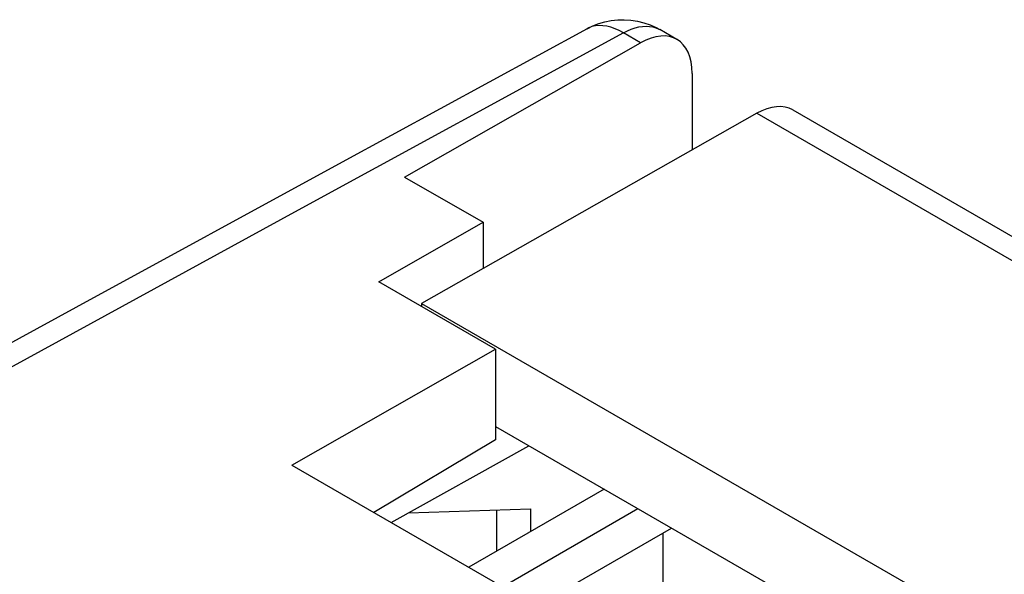
# Model space of a CAD drawing. Units: inches. Extents: x 73.5 to 136.8, y 114.2 to 182.8.
# Drawn here: x 97 to 110.2, y 175.4 to 182.8 of the extents above; entities that cross this region are included whole.
import ezdxf

# ---------------------------------------------------------------- set-up
doc = ezdxf.new("R2010")
doc.units = ezdxf.units.IN
doc.header["$MEASUREMENT"] = 0
for name, color, linetype in [('ASSI', 7, 'Continuous'), ('DRAFT', 7, 'Continuous'), ('IMPORT_IGES', 7, 'Continuous'), ('RACCORDO', 7, 'Continuous')]:
    doc.layers.add(name, color=color, linetype=linetype)

# ---------------------------------------------------------------- blocks, each defined once
blk = doc.blocks.new('block 37')
at = {"layer": 'ASSI', "color": 7, "lineweight": 25, "true_color": 0xffffff}
blk.add_lwpolyline([(102.202, 180.692), (105.368, 182.494)], dxfattribs=at)
blk = doc.blocks.new('block 38')
at = {"layer": 'ASSI', "color": 7, "lineweight": 25, "true_color": 0xffffff}
blk.add_lwpolyline([(101.854, 179.286), (103.256, 180.084)], dxfattribs=at)
blk = doc.blocks.new('block 45')
at = {"layer": 'ASSI', "color": 7, "lineweight": 25, "true_color": 0xffffff}
blk.add_lwpolyline([(97.789, 178.942), (93.986, 176.861)], dxfattribs=at)
blk = doc.blocks.new('block 46')
at = {"layer": 'ASSI', "color": 7, "lineweight": 25, "true_color": 0xffffff}
blk.add_lwpolyline([(100.723, 180.222), (89.909, 174.301)], dxfattribs=at)
blk = doc.blocks.new('block 47')
at = {"layer": 'ASSI', "color": 7, "lineweight": 25, "true_color": 0xffffff}
blk.add_lwpolyline([(101.362, 180.893), (97.789, 178.942)], dxfattribs=at)
blk = doc.blocks.new('block 48')
at = {"layer": 'ASSI', "color": 7, "lineweight": 25, "true_color": 0xffffff}
blk.add_lwpolyline([(104.649, 182.682), (101.362, 180.893)], dxfattribs=at)
blk = doc.blocks.new('block 49')
at = {"layer": 'ASSI', "color": 7, "lineweight": 25, "true_color": 0xffffff}
blk.add_lwpolyline([(105.138, 182.626), (100.723, 180.222)], dxfattribs=at)
blk = doc.blocks.new('block 52')
at = {"layer": 'ASSI', "color": 7, "lineweight": 25, "true_color": 0xffffff}
blk.add_lwpolyline([(105.138, 182.626), (105.19, 182.653), (105.241, 182.676), (105.293, 182.693), (105.343, 182.706), (105.392, 182.714), (105.44, 182.717), (105.486, 182.714), (105.53, 182.707), (105.572, 182.695), (105.611, 182.678)], dxfattribs=at)
blk = doc.blocks.new('block 53')
at = {"layer": 'ASSI', "color": 7, "lineweight": 25, "true_color": 0xffffff}
blk.add_lwpolyline([(104.671, 182.693), (104.649, 182.682)], dxfattribs=at)
blk = doc.blocks.new('block 54')
at = {"layer": 'ASSI', "color": 7, "lineweight": 25, "true_color": 0xffffff}
blk.add_lwpolyline([(104.649, 182.682), (104.725, 182.72), (104.806, 182.751), (104.889, 182.775), (104.974, 182.792), (105.061, 182.802), (105.149, 182.803), (105.237, 182.798), (105.325, 182.784), (105.411, 182.762), (105.494, 182.734), (105.575, 182.697), (105.626, 182.67)], dxfattribs=at)
blk = doc.blocks.new('block 68')
at = {"layer": 'ASSI', "color": 7, "lineweight": 25, "true_color": 0xffffff}
blk.add_lwpolyline([(103.421, 177.166), (101.787, 176.19)], dxfattribs=at)
blk = doc.blocks.new('block 74')
at = {"layer": 'ASSI', "color": 7, "lineweight": 25, "true_color": 0xffffff}
blk.add_lwpolyline([(100.687, 176.825), (103.421, 178.381)], dxfattribs=at)
blk = doc.blocks.new('block 612')
at = {"layer": 'ASSI', "color": 7, "lineweight": 25, "true_color": 0xffffff}
blk.add_lwpolyline([(103.256, 180.084), (103.256, 179.464)], dxfattribs=at)
blk = doc.blocks.new('block 615')
at = {"layer": 'ASSI', "color": 7, "lineweight": 25, "true_color": 0xffffff}
blk.add_lwpolyline([(103.421, 178.381), (103.421, 177.166)], dxfattribs=at)
blk = doc.blocks.new('block 667')
at = {"layer": 'ASSI', "color": 7, "lineweight": 25, "true_color": 0xffffff}
blk.add_lwpolyline([(106.058, 182.083), (106.058, 181.053)], dxfattribs=at)
blk = doc.blocks.new('block 1140')
at = {"layer": 'ASSI', "color": 7, "lineweight": 25, "true_color": 0xffffff}
blk.add_lwpolyline([(100.687, 176.825), (124.375, 163.147)], dxfattribs=at)
blk = doc.blocks.new('block 1172')
at = {"layer": 'ASSI', "color": 7, "lineweight": 25, "true_color": 0xffffff}
blk.add_lwpolyline([(103.421, 178.381), (101.854, 179.286)], dxfattribs=at)
blk = doc.blocks.new('block 1173')
at = {"layer": 'ASSI', "color": 7, "lineweight": 25, "true_color": 0xffffff}
blk.add_lwpolyline([(102.202, 180.692), (103.256, 180.084)], dxfattribs=at)
blk = doc.blocks.new('block 1197')
at = {"layer": 'ASSI', "color": 7, "lineweight": 25, "true_color": 0xffffff}
blk.add_lwpolyline([(105.138, 182.626), (105.081, 182.657), (105.025, 182.682), (104.97, 182.702), (104.915, 182.715), (104.862, 182.723), (104.811, 182.724), (104.762, 182.72), (104.715, 182.71), (104.672, 182.694)], dxfattribs=at)
blk = doc.blocks.new('block 1199')
at = {"layer": 'ASSI', "color": 7, "lineweight": 25, "true_color": 0xffffff}
blk.add_lwpolyline([(105.368, 182.494), (105.138, 182.626)], dxfattribs=at)
blk = doc.blocks.new('block 1201')
at = {"layer": 'ASSI', "color": 7, "lineweight": 25, "true_color": 0xffffff}
blk.add_lwpolyline([(105.852, 182.539), (105.626, 182.67)], dxfattribs=at)
blk = doc.blocks.new('block 1202')
at = {"layer": 'ASSI', "color": 7, "lineweight": 25, "true_color": 0xffffff}
blk.add_lwpolyline([(105.626, 182.67), (105.626, 182.67)], dxfattribs=at)
blk = doc.blocks.new('block 1261')
at = {"layer": 'ASSI', "color": 7, "lineweight": 25, "true_color": 0xffffff}
blk.add_open_spline([(106.058, 182.083), (106.058, 182.529), (105.75, 182.712), (105.368, 182.494)], degree=3, dxfattribs=at)
blk = doc.blocks.new('block 1262')
at = {"layer": 'RACCORDO', "color": 7, "lineweight": 25, "true_color": 0xffffff}
blk.add_lwpolyline([(102.202, 180.692), (105.368, 182.494)], dxfattribs=at)
blk = doc.blocks.new('block 1263')
at = {"layer": 'RACCORDO', "color": 7, "lineweight": 25, "true_color": 0xffffff}
blk.add_lwpolyline([(106.928, 181.547), (102.43, 178.995)], dxfattribs=at)
blk = doc.blocks.new('block 1267')
at = {"layer": 'RACCORDO', "color": 7, "lineweight": 25, "true_color": 0xffffff}
blk.add_lwpolyline([(97.789, 178.942), (93.986, 176.861)], dxfattribs=at)
blk = doc.blocks.new('block 1268')
at = {"layer": 'RACCORDO', "color": 7, "lineweight": 25, "true_color": 0xffffff}
blk.add_lwpolyline([(100.723, 180.222), (89.909, 174.301)], dxfattribs=at)
blk = doc.blocks.new('block 1269')
at = {"layer": 'RACCORDO', "color": 7, "lineweight": 25, "true_color": 0xffffff}
blk.add_lwpolyline([(101.362, 180.893), (97.789, 178.942)], dxfattribs=at)
blk = doc.blocks.new('block 1270')
at = {"layer": 'RACCORDO', "color": 7, "lineweight": 25, "true_color": 0xffffff}
blk.add_lwpolyline([(104.649, 182.682), (101.362, 180.893)], dxfattribs=at)
blk = doc.blocks.new('block 1271')
at = {"layer": 'RACCORDO', "color": 7, "lineweight": 25, "true_color": 0xffffff}
blk.add_lwpolyline([(105.138, 182.626), (100.723, 180.222)], dxfattribs=at)
blk = doc.blocks.new('block 1272')
at = {"layer": 'RACCORDO', "color": 7, "lineweight": 25, "true_color": 0xffffff}
blk.add_lwpolyline([(105.138, 182.626), (105.19, 182.653), (105.241, 182.676), (105.293, 182.693), (105.343, 182.706), (105.392, 182.714), (105.44, 182.717), (105.486, 182.714), (105.53, 182.707), (105.572, 182.695), (105.611, 182.678)], dxfattribs=at)
blk = doc.blocks.new('block 1273')
at = {"layer": 'RACCORDO', "color": 7, "lineweight": 25, "true_color": 0xffffff}
blk.add_lwpolyline([(104.671, 182.693), (104.649, 182.682)], dxfattribs=at)
blk = doc.blocks.new('block 1274')
at = {"layer": 'RACCORDO', "color": 7, "lineweight": 25, "true_color": 0xffffff}
blk.add_lwpolyline([(104.649, 182.682), (104.725, 182.72), (104.806, 182.751), (104.889, 182.775), (104.974, 182.792), (105.061, 182.802), (105.149, 182.803), (105.237, 182.798), (105.325, 182.784), (105.411, 182.762), (105.494, 182.734), (105.575, 182.697), (105.626, 182.67)], dxfattribs=at)
blk = doc.blocks.new('block 1281')
at = {"layer": 'RACCORDO', "color": 7, "lineweight": 25, "true_color": 0xffffff}
blk.add_lwpolyline([(102.02, 176.055), (103.868, 177.085)], dxfattribs=at)
blk = doc.blocks.new('block 1551')
at = {"layer": 'RACCORDO', "color": 7, "lineweight": 25, "true_color": 0xffffff}
blk.add_lwpolyline([(103.256, 180.084), (103.256, 179.464)], dxfattribs=at)
blk = doc.blocks.new('block 1572')
at = {"layer": 'RACCORDO', "color": 7, "lineweight": 25, "true_color": 0xffffff}
blk.add_lwpolyline([(106.058, 182.083), (106.058, 181.053)], dxfattribs=at)
blk = doc.blocks.new('block 1733')
at = {"layer": 'RACCORDO', "color": 7, "lineweight": 25, "true_color": 0xffffff}
blk.add_lwpolyline([(105.138, 182.626), (105.081, 182.657), (105.025, 182.682), (104.97, 182.702), (104.915, 182.715), (104.862, 182.723), (104.811, 182.724), (104.762, 182.72), (104.715, 182.71), (104.672, 182.694)], dxfattribs=at)
blk = doc.blocks.new('block 1735')
at = {"layer": 'RACCORDO', "color": 7, "lineweight": 25, "true_color": 0xffffff}
blk.add_lwpolyline([(106.928, 181.547), (132.726, 166.652)], dxfattribs=at)
blk = doc.blocks.new('block 1737')
at = {"layer": 'RACCORDO', "color": 7, "lineweight": 25, "true_color": 0xffffff}
blk.add_lwpolyline([(105.368, 182.494), (105.138, 182.626)], dxfattribs=at)
blk = doc.blocks.new('block 1738')
at = {"layer": 'RACCORDO', "color": 7, "lineweight": 25, "true_color": 0xffffff}
blk.add_lwpolyline([(107.412, 181.592), (133.218, 166.692)], dxfattribs=at)
blk = doc.blocks.new('block 1740')
at = {"layer": 'RACCORDO', "color": 7, "lineweight": 25, "true_color": 0xffffff}
blk.add_lwpolyline([(105.852, 182.539), (105.626, 182.67)], dxfattribs=at)
blk = doc.blocks.new('block 1741')
at = {"layer": 'RACCORDO', "color": 7, "lineweight": 25, "true_color": 0xffffff}
blk.add_lwpolyline([(105.626, 182.67), (105.626, 182.67)], dxfattribs=at)
blk = doc.blocks.new('block 1745')
at = {"layer": 'RACCORDO', "color": 7, "lineweight": 25, "true_color": 0xffffff}
blk.add_open_spline([(107.412, 181.592), (107.283, 181.666), (107.11, 181.65), (106.928, 181.547)], degree=3, dxfattribs=at)
blk = doc.blocks.new('block 1750')
at = {"layer": 'RACCORDO', "color": 7, "lineweight": 25, "true_color": 0xffffff}
blk.add_open_spline([(106.058, 182.083), (106.058, 182.529), (105.75, 182.712), (105.368, 182.494)], degree=3, dxfattribs=at)
blk = doc.blocks.new('block 1752')
at = {"layer": 'DRAFT', "color": 7, "lineweight": 25, "true_color": 0xffffff}
blk.add_lwpolyline([(101.854, 179.286), (103.256, 180.084)], dxfattribs=at)
blk = doc.blocks.new('block 1754')
at = {"layer": 'DRAFT', "color": 7, "lineweight": 25, "true_color": 0xffffff}
blk.add_lwpolyline([(103.421, 177.166), (101.787, 176.19)], dxfattribs=at)
blk = doc.blocks.new('block 1755')
at = {"layer": 'DRAFT', "color": 7, "lineweight": 25, "true_color": 0xffffff}
blk.add_lwpolyline([(100.687, 176.825), (103.421, 178.381)], dxfattribs=at)
blk = doc.blocks.new('block 1766')
at = {"layer": 'DRAFT', "color": 7, "lineweight": 25, "true_color": 0xffffff}
blk.add_lwpolyline([(102.43, 178.995), (102.43, 178.953)], dxfattribs=at)
blk = doc.blocks.new('block 1767')
at = {"layer": 'DRAFT', "color": 7, "lineweight": 25, "true_color": 0xffffff}
blk.add_lwpolyline([(103.421, 178.381), (103.421, 177.166)], dxfattribs=at)
blk = doc.blocks.new('block 1768')
at = {"layer": 'DRAFT', "color": 7, "lineweight": 25, "true_color": 0xffffff}
blk.add_lwpolyline([(103.433, 176.224), (103.433, 175.668)], dxfattribs=at)
blk = doc.blocks.new('block 1770')
at = {"layer": 'DRAFT', "color": 7, "lineweight": 25, "true_color": 0xffffff}
blk.add_lwpolyline([(103.889, 176.239), (103.889, 175.931)], dxfattribs=at)
blk = doc.blocks.new('block 1772')
at = {"layer": 'DRAFT', "color": 7, "lineweight": 25, "true_color": 0xffffff}
blk.add_lwpolyline([(105.672, 175.181), (105.672, 175.916)], dxfattribs=at)
blk = doc.blocks.new('block 1799')
at = {"layer": 'DRAFT', "color": 7, "lineweight": 25, "true_color": 0xffffff}
blk.add_lwpolyline([(100.687, 176.825), (124.375, 163.147)], dxfattribs=at)
blk = doc.blocks.new('block 1801')
at = {"layer": 'DRAFT', "color": 7, "lineweight": 25, "true_color": 0xffffff}
blk.add_lwpolyline([(103.421, 177.343), (126.236, 164.17)], dxfattribs=at)
blk = doc.blocks.new('block 1803')
at = {"layer": 'DRAFT', "color": 7, "lineweight": 25, "true_color": 0xffffff}
blk.add_lwpolyline([(103.421, 178.381), (101.854, 179.286)], dxfattribs=at)
blk = doc.blocks.new('block 1804')
at = {"layer": 'DRAFT', "color": 7, "lineweight": 25, "true_color": 0xffffff}
blk.add_lwpolyline([(102.43, 178.995), (128.148, 164.146)], dxfattribs=at)
blk = doc.blocks.new('block 1805')
at = {"layer": 'DRAFT', "color": 7, "lineweight": 25, "true_color": 0xffffff}
blk.add_lwpolyline([(102.202, 180.692), (103.256, 180.084)], dxfattribs=at)
blk = doc.blocks.new('block 1807')
at = {"layer": 'DRAFT', "color": 7, "lineweight": 25, "true_color": 0xffffff}
blk.add_lwpolyline([(102.253, 176.184), (103.889, 176.239)], dxfattribs=at)
blk = doc.blocks.new('block 2372')
at = {"layer": 'IMPORT_IGES', "color": 7, "lineweight": 25, "true_color": 0xffffff}
blk.add_lwpolyline([(104.878, 176.502), (103.062, 175.454)], dxfattribs=at)
blk = doc.blocks.new('block 2373')
at = {"layer": 'IMPORT_IGES', "color": 7, "lineweight": 25, "true_color": 0xffffff}
blk.add_lwpolyline([(103.515, 175.192), (105.33, 176.241)], dxfattribs=at)
blk = doc.blocks.new('block 2374')
at = {"layer": 'IMPORT_IGES', "color": 7, "lineweight": 25, "true_color": 0xffffff}
blk.add_lwpolyline([(103.967, 174.931), (105.783, 175.979)], dxfattribs=at)

msp = doc.modelspace()

# ---------------------------------------------------------------- block references
at = {"layer": 'ASSI'}
for name in ['block 54', 'block 1197', 'block 52', 'block 1261', 'block 49', 'block 48', 'block 53', 'block 1199', 'block 1201', 'block 1202', 'block 37', 'block 667', 'block 47', 'block 1173', 'block 46', 'block 38', 'block 612', 'block 1172', 'block 45', 'block 74', 'block 615', 'block 68', 'block 1140']:
    msp.add_blockref(name, (0, 0), dxfattribs=at)
at = {"layer": 'DRAFT'}
for name in ['block 1805', 'block 1752', 'block 1803', 'block 1766', 'block 1804', 'block 1755', 'block 1767', 'block 1801', 'block 1754', 'block 1799', 'block 1807', 'block 1768', 'block 1770', 'block 1772']:
    msp.add_blockref(name, (0, 0), dxfattribs=at)
at = {"layer": 'IMPORT_IGES'}
for name in ['block 2372', 'block 2373', 'block 2374']:
    msp.add_blockref(name, (0, 0), dxfattribs=at)
at = {"layer": 'RACCORDO'}
for name in ['block 1274', 'block 1733', 'block 1272', 'block 1750', 'block 1271', 'block 1270', 'block 1273', 'block 1737', 'block 1740', 'block 1741', 'block 1262', 'block 1572', 'block 1745', 'block 1263', 'block 1735', 'block 1738', 'block 1269', 'block 1268', 'block 1551', 'block 1267', 'block 1281']:
    msp.add_blockref(name, (0, 0), dxfattribs=at)

doc.saveas('drawing.dxf')
